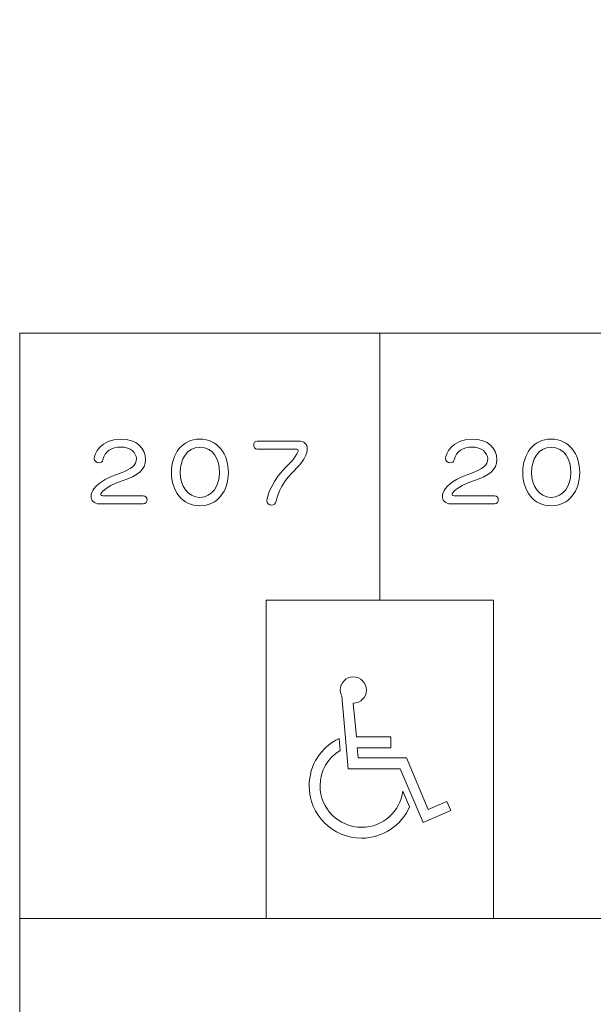
# Model space of a CAD drawing. Units: millimetres. Extents: x 3101 to 3942, y 1333 to 1927.
# Drawn here: x 3159 to 3161, y 1828 to 1833 of the extents above; entities that cross this region are included whole.
import ezdxf

# ---------------------------------------------------------------- set-up
doc = ezdxf.new("R2010")
doc.units = ezdxf.units.MM
for name, color, linetype in [('本体1', 7, 'Continuous'), ('本体2', 11, 'Continuous'), ('表示', 11, 'Continuous')]:
    doc.layers.add(name, color=color, linetype=linetype)

msp = doc.modelspace()

# ---------------------------------------------------------------- linework, layer by layer
at = {"layer": '本体1', "lineweight": 0}
msp.add_open_spline([(3250.4511, 1787.3444), (3250.4511, 1787.3444), (3154.4511, 1787.3444), (3154.4511, 1787.3444), (3153.3511, 1787.3444), (3152.4511, 1788.2444), (3152.4511, 1789.3444), (3152.4511, 1789.3444), (3152.4511, 1845.3444), (3152.4511, 1845.3444), (3152.4511, 1846.4444), (3153.3511, 1847.3444), (3154.4511, 1847.3444), (3154.4511, 1847.3444), (3250.4511, 1847.3444), (3250.4511, 1847.3444), (3251.5511, 1847.3444), (3252.4511, 1846.4444), (3252.4511, 1845.3444), (3252.4511, 1845.3444), (3252.4511, 1789.3444), (3252.4511, 1789.3444), (3252.4511, 1788.2444), (3251.5511, 1787.3444), (3250.4511, 1787.3444)], degree=3, knots=[0, 0, 0, 0, 1, 1, 1, 2, 2, 2, 3, 3, 3, 4, 4, 4, 5, 5, 5, 6, 6, 6, 7, 7, 7, 8, 8, 8, 8], dxfattribs=at)
at = {"layer": '本体2', "lineweight": 0}
msp.add_open_spline([(3250.4511, 1788.0111), (3250.4511, 1788.0111), (3154.4511, 1788.0111), (3154.4511, 1788.0111), (3153.7178, 1788.0111), (3153.1178, 1788.6111), (3153.1178, 1789.3444), (3153.1178, 1789.3444), (3153.1178, 1845.3444), (3153.1178, 1845.3444), (3153.1178, 1846.0777), (3153.7178, 1846.6777), (3154.4511, 1846.6777), (3154.4511, 1846.6777), (3250.4511, 1846.6777), (3250.4511, 1846.6777), (3251.1845, 1846.6777), (3251.7845, 1846.0777), (3251.7845, 1845.3444), (3251.7845, 1845.3444), (3251.7845, 1789.3444), (3251.7845, 1789.3444), (3251.7845, 1788.6111), (3251.1845, 1788.0111), (3250.4511, 1788.0111)], degree=3, knots=[0, 0, 0, 0, 1, 1, 1, 2, 2, 2, 3, 3, 3, 4, 4, 4, 5, 5, 5, 6, 6, 6, 7, 7, 7, 8, 8, 8, 8], dxfattribs=at)
at = {"layer": '表示', "lineweight": 0}
for points in [[(3158.5935, 1828.4261), (3158.5934, 1831.621), (3177.1105, 1831.621), (3177.1105, 1828.4261)], [(3160.3883, 1831.621), (3160.3883, 1830.2893)], [(3160.9549, 1828.7018), (3160.9549, 1830.2894), (3159.8218, 1830.2894), (3159.8218, 1828.7018)], [(3158.7932, 1828.7018), (3158.5934, 1828.7018)], [(3158.5934, 1828.7018), (3158.5934, 1827.3624)], [(3162.1083, 1828.7018), (3158.7473, 1828.7018)], [(3160.2458, 1828.7018), (3159.3722, 1828.7018)], [(3161.4045, 1828.7018), (3160.8248, 1828.7018)]]:
    msp.add_lwpolyline(points, dxfattribs=at)
for points, knots in [([(3158.9891, 1830.7702), (3158.9625, 1830.7702), (3158.9485, 1830.7875), (3158.9485, 1830.8084), (3158.9485, 1830.8204), (3158.9533, 1830.8333), (3158.9622, 1830.8454), (3158.9923, 1830.8847), (3159.0401, 1830.9053), (3159.09, 1830.9225), (3159.1495, 1830.9438), (3159.174, 1830.9623), (3159.174, 1830.9961), (3159.174, 1831.025), (3159.1451, 1831.0536), (3159.0964, 1831.0536), (3159.0518, 1831.0536), (3159.0172, 1831.0335), (3159.0072, 1830.9905), (3159.0048, 1830.9796), (3158.9967, 1830.9752), (3158.9879, 1830.9752), (3158.9758, 1830.9752), (3158.9634, 1830.9836), (3158.9634, 1830.9965), (3158.9634, 1831.0178), (3158.9947, 1831.093), (3159.0968, 1831.093), (3159.1764, 1831.093), (3159.2198, 1831.0471), (3159.2198, 1830.9917), (3159.2198, 1830.9386), (3159.1808, 1830.9105), (3159.104, 1830.8851), (3159.0084, 1830.8526), (3158.9963, 1830.8216), (3158.9963, 1830.8176), (3158.9963, 1830.8132), (3159.0003, 1830.8108), (3159.0072, 1830.8108), (3159.0072, 1830.8108), (3159.2078, 1830.8108), (3159.2078, 1830.8108), (3159.2206, 1830.8108), (3159.2271, 1830.8007), (3159.2271, 1830.7907), (3159.2271, 1830.7802), (3159.2206, 1830.7702), (3159.2078, 1830.7702), (3159.2078, 1830.7702), (3158.9891, 1830.7702), (3158.9891, 1830.7702)], [0, 0, 0, 0, 1, 1, 1, 2, 2, 2, 3, 3, 3, 4, 4, 4, 5, 5, 5, 6, 6, 6, 7, 7, 7, 8, 8, 8, 9, 9, 9, 10, 10, 10, 11, 11, 11, 12, 12, 12, 13, 13, 13, 14, 14, 14, 15, 15, 15, 16, 16, 16, 17, 17, 17, 17]), ([(3159.349, 1830.9265), (3159.349, 1831.0178), (3159.4012, 1831.0934), (3159.4909, 1831.0934), (3159.5805, 1831.0934), (3159.6328, 1831.0178), (3159.6328, 1830.9265), (3159.6328, 1830.8361), (3159.5809, 1830.7605), (3159.4909, 1830.7605), (3159.4012, 1830.7605), (3159.349, 1830.8361), (3159.349, 1830.9265)], [0, 0, 0, 0, 1, 1, 1, 2, 2, 2, 3, 3, 3, 4, 4, 4, 4]), ([(3160.7408, 1830.7702), (3160.7143, 1830.7702), (3160.7002, 1830.7875), (3160.7002, 1830.8084), (3160.7002, 1830.8204), (3160.705, 1830.8333), (3160.7139, 1830.8454), (3160.744, 1830.8847), (3160.7918, 1830.9053), (3160.8417, 1830.9225), (3160.9012, 1830.9438), (3160.9257, 1830.9623), (3160.9257, 1830.9961), (3160.9257, 1831.025), (3160.8968, 1831.0536), (3160.8481, 1831.0536), (3160.8035, 1831.0536), (3160.7689, 1831.0335), (3160.7589, 1830.9905), (3160.7565, 1830.9796), (3160.7484, 1830.9752), (3160.7396, 1830.9752), (3160.7275, 1830.9752), (3160.7151, 1830.9836), (3160.7151, 1830.9965), (3160.7151, 1831.0178), (3160.7464, 1831.093), (3160.8485, 1831.093), (3160.9281, 1831.093), (3160.9715, 1831.0471), (3160.9715, 1830.9917), (3160.9715, 1830.9386), (3160.9325, 1830.9105), (3160.8558, 1830.8851), (3160.7601, 1830.8526), (3160.748, 1830.8216), (3160.748, 1830.8176), (3160.748, 1830.8132), (3160.752, 1830.8108), (3160.7589, 1830.8108), (3160.7589, 1830.8108), (3160.9595, 1830.8108), (3160.9595, 1830.8108), (3160.9723, 1830.8108), (3160.9788, 1830.8007), (3160.9788, 1830.7907), (3160.9788, 1830.7802), (3160.9723, 1830.7702), (3160.9595, 1830.7702), (3160.9595, 1830.7702), (3160.7408, 1830.7702), (3160.7408, 1830.7702)], [0, 0, 0, 0, 1, 1, 1, 2, 2, 2, 3, 3, 3, 4, 4, 4, 5, 5, 5, 6, 6, 6, 7, 7, 7, 8, 8, 8, 9, 9, 9, 10, 10, 10, 11, 11, 11, 12, 12, 12, 13, 13, 13, 14, 14, 14, 15, 15, 15, 16, 16, 16, 17, 17, 17, 17]), ([(3161.1007, 1830.9265), (3161.1007, 1831.0178), (3161.1529, 1831.0934), (3161.2426, 1831.0934), (3161.3322, 1831.0934), (3161.3845, 1831.0178), (3161.3845, 1830.9265), (3161.3845, 1830.8361), (3161.3326, 1830.7605), (3161.2426, 1830.7605), (3161.1529, 1830.7605), (3161.1007, 1830.8361), (3161.1007, 1830.9265)], [0, 0, 0, 0, 1, 1, 1, 2, 2, 2, 3, 3, 3, 4, 4, 4, 4]), ([(3159.5889, 1830.9265), (3159.5889, 1830.9929), (3159.558, 1831.0516), (3159.4909, 1831.0516), (3159.4249, 1831.0516), (3159.3928, 1830.9929), (3159.3928, 1830.9265), (3159.3928, 1830.861), (3159.4289, 1830.8027), (3159.4909, 1830.8027), (3159.5532, 1830.8027), (3159.5889, 1830.861), (3159.5889, 1830.9265)], [0, 0, 0, 0, 1, 1, 1, 2, 2, 2, 3, 3, 3, 4, 4, 4, 4]), ([(3159.7768, 1831.0431), (3159.7651, 1831.0431), (3159.7591, 1831.0532), (3159.7591, 1831.0632), (3159.7591, 1831.0733), (3159.7651, 1831.0837), (3159.7768, 1831.0837), (3159.7768, 1831.0837), (3159.9826, 1831.0837), (3159.9826, 1831.0837), (3160.0107, 1831.0837), (3160.026, 1831.0689), (3160.026, 1831.0439), (3160.026, 1831.0383), (3160.0252, 1831.0319), (3160.0236, 1831.025), (3160.0127, 1830.9816), (3159.9681, 1830.9458), (3159.9323, 1830.9048), (3159.9074, 1830.8763), (3159.8845, 1830.8397), (3159.8716, 1830.7838), (3159.8688, 1830.7702), (3159.8588, 1830.7645), (3159.8487, 1830.7645), (3159.8367, 1830.7645), (3159.8242, 1830.773), (3159.8242, 1830.7867), (3159.8242, 1830.7903), (3159.8355, 1830.8614), (3159.9046, 1830.9374), (3159.9319, 1830.9664), (3159.9653, 1830.9941), (3159.9806, 1831.0335), (3159.981, 1831.0351), (3159.9814, 1831.0363), (3159.9814, 1831.0375), (3159.9814, 1831.0411), (3159.9794, 1831.0431), (3159.9757, 1831.0431), (3159.9757, 1831.0431), (3159.7768, 1831.0431), (3159.7768, 1831.0431)], [0, 0, 0, 0, 1, 1, 1, 2, 2, 2, 3, 3, 3, 4, 4, 4, 5, 5, 5, 6, 6, 6, 7, 7, 7, 8, 8, 8, 9, 9, 9, 10, 10, 10, 11, 11, 11, 12, 12, 12, 13, 13, 13, 14, 14, 14, 14]), ([(3161.3407, 1830.9265), (3161.3407, 1830.9929), (3161.3097, 1831.0516), (3161.2426, 1831.0516), (3161.1766, 1831.0516), (3161.1445, 1830.9929), (3161.1445, 1830.9265), (3161.1445, 1830.861), (3161.1807, 1830.8027), (3161.2426, 1830.8027), (3161.3049, 1830.8027), (3161.3407, 1830.861), (3161.3407, 1830.9265)], [0, 0, 0, 0, 1, 1, 1, 2, 2, 2, 3, 3, 3, 4, 4, 4, 4]), ([(3160.2556, 1829.7765), (3160.2556, 1829.7765), (3160.2712, 1829.6082), (3160.2712, 1829.6082), (3160.2712, 1829.6082), (3160.2712, 1829.6082), (3160.2712, 1829.6082), (3160.2712, 1829.6082), (3160.4421, 1829.6082), (3160.4421, 1829.6082), (3160.4421, 1829.6082), (3160.4421, 1829.5538), (3160.4421, 1829.5538), (3160.4421, 1829.5538), (3160.275, 1829.5538), (3160.275, 1829.5538), (3160.275, 1829.5538), (3160.2802, 1829.5033), (3160.2802, 1829.5033), (3160.2802, 1829.5033), (3160.5211, 1829.5033), (3160.5211, 1829.5033), (3160.5211, 1829.5033), (3160.5211, 1829.5033), (3160.5211, 1829.5033), (3160.5211, 1829.5033), (3160.6298, 1829.2469), (3160.6298, 1829.2469), (3160.6298, 1829.2469), (3160.7217, 1829.2858), (3160.7217, 1829.2858), (3160.7217, 1829.2858), (3160.7412, 1829.2418), (3160.7412, 1829.2418), (3160.7412, 1829.2418), (3160.6039, 1829.1821), (3160.6039, 1829.1821), (3160.6039, 1829.1821), (3160.49, 1829.449), (3160.49, 1829.449), (3160.49, 1829.449), (3160.2297, 1829.449), (3160.2297, 1829.449), (3160.2297, 1829.449), (3160.1987, 1829.8115), (3160.1987, 1829.8115), (3160.1935, 1829.8205), (3160.1909, 1829.8309), (3160.1909, 1829.8413), (3160.1909, 1829.8775), (3160.2194, 1829.9073), (3160.2556, 1829.9073), (3160.2919, 1829.9073), (3160.3217, 1829.8775), (3160.3217, 1829.8413), (3160.3217, 1829.8063), (3160.2919, 1829.7765), (3160.2556, 1829.7765)], [0, 0, 0, 0, 1, 1, 1, 2, 2, 2, 3, 3, 3, 4, 4, 4, 5, 5, 5, 6, 6, 6, 7, 7, 7, 8, 8, 8, 9, 9, 9, 10, 10, 10, 11, 11, 11, 12, 12, 12, 13, 13, 13, 14, 14, 14, 15, 15, 15, 16, 16, 16, 17, 17, 17, 18, 18, 18, 19, 19, 19, 19]), ([(3160.5366, 1829.2586), (3160.4952, 1829.1667), (3160.4032, 1829.1032), (3160.2971, 1829.1032), (3160.1533, 1829.1032), (3160.0355, 1829.2198), (3160.0355, 1829.3648), (3160.0355, 1829.4684), (3160.0964, 1829.5577), (3160.1844, 1829.6004), (3160.1844, 1829.6004), (3160.1896, 1829.5409), (3160.1896, 1829.5409), (3160.13, 1829.5047), (3160.0899, 1829.4399), (3160.0899, 1829.3648), (3160.0899, 1829.2508), (3160.1831, 1829.1575), (3160.2971, 1829.1575), (3160.4032, 1829.1575), (3160.49, 1829.2366), (3160.5029, 1829.3376), (3160.5029, 1829.3376), (3160.5366, 1829.2586), (3160.5366, 1829.2586)], [0, 0, 0, 0, 1, 1, 1, 2, 2, 2, 3, 3, 3, 4, 4, 4, 5, 5, 5, 6, 6, 6, 7, 7, 7, 8, 8, 8, 8])]:
    msp.add_open_spline(points, degree=3, knots=knots, dxfattribs=at)

doc.saveas('drawing.dxf')
